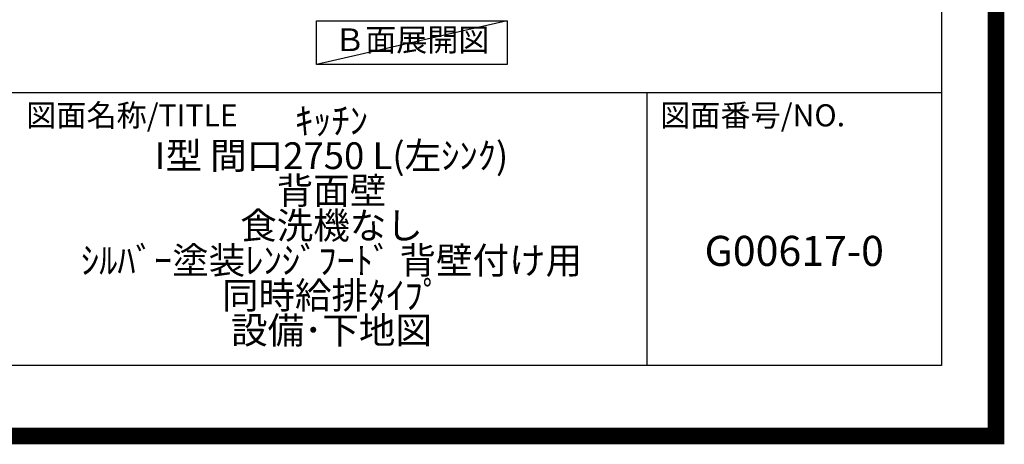
# Model space of a CAD drawing. Extents: x 83844 to 110317, y -11045 to -2175.
# Drawn here: x 107374 to 110317, y -11045 to -9775 of the extents above; entities that cross this region are included whole.
import ezdxf

# ---------------------------------------------------------------- set-up
doc = ezdxf.new("R2010")
doc.units = 0
doc.header["$LTSCALE"] = 50
doc.header["$MEASUREMENT"] = 0
doc.layers.get('0').update_dxf_attribs({"linetype": 'CONTINUOUS'})
doc.layers.get('DEFPOINTS').update_dxf_attribs({"color": 146, "linetype": 'CONTINUOUS'})
for name, color, linetype in [('160-文字', 254, 'CONTINUOUS'), ('166-寸法B', 11, 'CONTINUOUS'), ('190-図面外枠', 5, 'CONTINUOUS'), ('191-図面内枠', 4, 'CONTINUOUS')]:
    doc.layers.add(name, color=color, linetype=linetype)
doc.styles.add('KH001', font='txt')
doc.dimstyles.new('KH1xx030', dxfattribs={"dimscale": 30, "dimtxt": 2, "dimasz": 0.6, "dimexe": 0.3, "dimexo": 1.2, "dimgap": 0.5, "dimtad": 3, "dimdec": 1, "dimdsep": 46, "dimlunit": 6, "dimtxsty": 'KH001', "dimblk": 'DOT', "dimcen": 1, "dimdle": 1, "dimclrd": 256, "dimclre": 256, "dimclrt": 256, "dimadec": 0, "dimazin": 0, "dimtfac": 1, "dimtdec": 1, "dimtix": 1, "dimtmove": 2, "dimatfit": 3, "dimldrblk": 'CLOSEDBLANK', "dimfxl": 1, "dimtolj": 1, "dimtzin": 0, "dimlwd": -1, "dimlwe": -1, "dimarcsym": 0})

# ---------------------------------------------------------------- blocks, each defined once
blk = doc.blocks.new('A$C5D946DDC')
at = {"layer": '190-図面外枠'}
for p, q in [((20519, 14349.3), (20519, 350.7)), ((20519, 350.7), (271, 350.7))]:
    blk.add_line(p, q, dxfattribs=at)
at = {"layer": 'DEFPOINTS'}
blk.add_lwpolyline([(0, 0), (20790, 0), (20790, 14700), (0, 14700)], close=True, dxfattribs=at)
blk = doc.blocks.new('*D138')
at = {"layer": '166-寸法B', "transparency": 16777216}
for p, q in [((108904.3, -9684), (108904.3, -9711)), ((109009.3, -9714), (109601.2, -9714))]:
    blk.add_line(p, q, dxfattribs=at)
blk.add_solid([(109009.3, -9696.5), (109009.3, -9731.5), (108904.3, -9714)], dxfattribs=at)
at = {"layer": 'DEFPOINTS', "color": 0, "transparency": 16777216}
for p in [(108904.3, -9714), (109592.2, -9714), (109592.2, -9801.7)]:
    blk.add_point(p, dxfattribs=at)
at = {"layer": '166-寸法B', "transparency": 16777216, "insert": (109313.9, -9651.6), "char_height": 81, "attachment_point": 5, "style": 'KH001'}
blk.add_mtext('\\A1;基準位置 Ａ', dxfattribs=at)
blk = doc.blocks.new('_ClosedBlank')
at = {"color": 0, "linetype": 'ByBlock', "lineweight": -2}
for p, q in [((-1, 0.167), (0, 0)), ((-1, 0.167), (-1, -0.167)), ((0, 0), (-1, -0.167))]:
    blk.add_line(p, q, dxfattribs=at)
blk = doc.blocks.new('_None')

msp = doc.modelspace()

# ---------------------------------------------------------------- linework, layer by layer
at = {"layer": '160-文字'}
msp.add_lwpolyline([(108261.39, -9778.95), (108831.42, -9778.95), (108831.42, -9909.38), (108261.39, -9909.38)], close=True, dxfattribs=at)
at = {"layer": '191-図面内枠'}
for p, q in [((97980.49, -9992.67), (110129.31, -9992.67)), ((109248.88, -9992.67), (109248.88, -10809.6))]:
    msp.add_line(p, q, dxfattribs=at)
at = {"layer": 'DEFPOINTS'}
msp.add_line((108831.42, -9778.95), (108261.39, -9909.38), dxfattribs=at)
at = {"layer": 'DEFPOINTS', "color": 1, "const_width": 50}
msp.add_lwpolyline([(97817.91, -11020), (110291.9, -11020), (110291.9, -2200), (97817.91, -2200)], close=True, dxfattribs=at)

# ---------------------------------------------------------------- block references
at = {"layer": '190-図面外枠', "xscale": 0.6000000000058208, "yscale": 0.6000000000058208, "zscale": 0.6000000000058208}
msp.add_blockref('A$C5D946DDC', (97817.91, -11020), dxfattribs=at)

# ---------------------------------------------------------------- texts
at = {"layer": '160-文字', "insert": (108546.4, -9844.16), "char_height": 68, "attachment_point": 5, "style": 'KH001'}
msp.add_mtext('Ｂ面展開図', dxfattribs=at)
at = {"layer": '160-文字', "attachment_point": 5, "style": 'KH001'}
for s, insert, char_height, line_spacing_factor in [('ｷｯﾁﾝ\\PI型 間口2750 L(左ｼﾝｸ)\\P背面壁\\P食洗機なし\\Pｼﾙﾊﾞｰ塗装ﾚﾝｼﾞﾌｰﾄﾞ 背壁付け用\\P同時給排ﾀｲﾌﾟ\\P設備･下地図', (108306.32, -10401.13), 80, 0.783), ('G00617-0', (109689.1, -10478.31), 90, 0.876232)]:
    msp.add_mtext(s, dxfattribs=dict(at, insert=insert, char_height=char_height, line_spacing_factor=line_spacing_factor))
at = {"layer": '191-図面内枠', "char_height": 66, "attachment_point": 4, "line_spacing_factor": 0.782827, "style": 'KH001'}
for s, insert in [('図面名称/TITLE', (107393.96, -10069.84)), ('図面番号/NO.', (109288.62, -10069.84))]:
    msp.add_mtext(s, dxfattribs=dict(at, insert=insert))

# ---------------------------------------------------------------- dimensions: what is measured, and where the dimension line sits
at = {"layer": '166-寸法B'}
dim = msp.add_linear_dim(base=(109592.24, -9714.04), p1=(108904.27, -9714.04), p2=(109592.24, -9801.66), angle=180, text='基準位置 Ａ', dimstyle='KH1xx030', override={"dimtxt": 2.7, "dimasz": 3.5, "dimexe": 0.1, "dimexo": 1, "dimblk2": 'None', "dimsah": 1, "dimdle": 0.3, "dimse2": 1}, dxfattribs=at)
dim.commit()
dim.dimension.update_dxf_attribs({"geometry": '*D138', "text_midpoint": (109313.9, -9651.55), "dimtype": 128})

doc.saveas('drawing.dxf')
